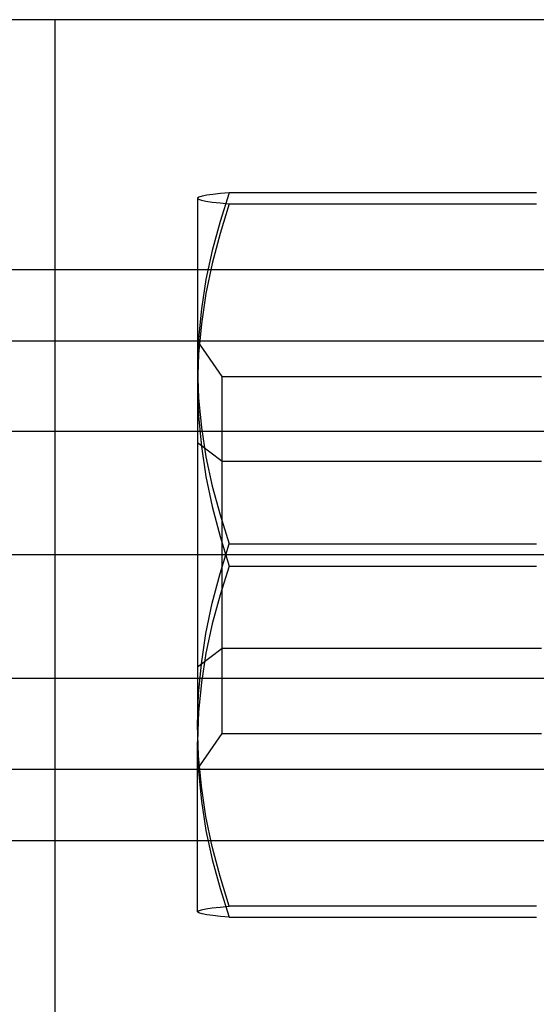
# Model space of a CAD drawing. Units: millimetres. Extents: x -37.7 to 22.7, y -22.4 to 15.6.
# Drawn here: x 7.2 to 14.4, y -9.7 to 4.1 of the extents above; entities that cross this region are included whole.
import ezdxf

# ---------------------------------------------------------------- set-up
doc = ezdxf.new("R2010")
doc.units = ezdxf.units.MM
doc.layers.add('MAIN-1', color=7, linetype='Continuous')
doc.layers.add('MAIN-2', color=7, linetype='Continuous')

msp = doc.modelspace()

# ---------------------------------------------------------------- linework, layer by layer
at = {"layer": 'MAIN-1'}
msp.add_line((4.656, 4.143), (14.656, 4.143), dxfattribs=at)
at = {"layer": 'MAIN-2'}
for p, q in [((7.656, 4.143), (7.656, 4.143)), ((7.656, 4.143), (7.656, -10.857)), ((7.656, 4.143), (7.656, 4.143)), ((9.678, 1.657), (9.657, 1.644)), ((9.722, 1.67), (9.678, 1.657)), ((9.788, 1.682), (9.722, 1.67)), ((9.875, 1.695), (9.788, 1.682)), ((9.981, 1.707), (9.875, 1.695)), ((10.103, 1.719), (9.975, 1.316)), ((10.103, 1.719), (9.975, 1.316)), ((10.103, 1.719), (9.981, 1.707)), ((14.41, 1.719), (10.103, 1.719)), ((9.657, 1.644), (9.656, 1.643)), ((9.657, 1.644), (9.656, 1.643)), ((9.656, 1.643), (9.656, 1.641)), ((9.657, 1.643), (9.656, 1.642)), ((9.657, 1.643), (9.656, 1.642)), ((9.656, 1.642), (9.656, 1.641)), ((9.656, 1.642), (9.656, 1.641)), ((9.656, 1.641), (9.656, -0.976)), ((9.656, 1.641), (9.656, 1.641)), ((9.656, 1.641), (9.67, 1.627)), ((9.656, 1.641), (9.656, 1.641)), ((9.656, 1.641), (9.67, 1.627)), ((9.657, 1.644), (9.657, 1.644)), ((9.657, 1.644), (9.657, 1.643)), ((9.657, 1.644), (9.657, 1.644)), ((9.657, 1.644), (9.657, 1.643)), ((9.657, 1.643), (9.657, 1.643)), ((9.657, 1.643), (9.657, 1.643)), ((9.67, 1.627), (9.712, 1.614)), ((9.67, 1.627), (9.712, 1.614)), ((9.712, 1.614), (9.777, 1.601)), ((9.712, 1.614), (9.777, 1.601)), ((9.777, 1.601), (9.866, 1.588)), ((9.777, 1.601), (9.866, 1.588)), ((9.866, 1.588), (9.975, 1.575)), ((9.866, 1.588), (9.975, 1.575)), ((9.975, 1.575), (10.103, 1.562)), ((9.975, 1.575), (10.103, 1.562)), ((10.103, 1.562), (9.975, 1.146)), ((10.103, 1.562), (9.975, 1.146)), ((10.103, 1.562), (14.41, 1.562)), ((10.103, 1.562), (14.41, 1.562)), ((9.975, 1.316), (9.866, 0.911)), ((9.975, 1.316), (9.866, 0.911)), ((9.975, 1.146), (9.866, 0.728)), ((9.975, 1.146), (9.866, 0.728)), ((9.866, 0.911), (9.777, 0.503)), ((9.866, 0.911), (9.777, 0.503)), ((9.866, 0.728), (9.777, 0.307)), ((9.866, 0.728), (9.777, 0.307)), ((-22.344, 0.643), (22.656, 0.643)), ((-7.344, 0.643), (22.656, 0.643)), ((7.656, 0.643), (22.656, 0.643)), ((7.656, 0.643), (22.656, 0.643)), ((9.777, 0.503), (9.712, 0.092)), ((9.777, 0.503), (9.712, 0.092)), ((9.777, 0.307), (9.712, -0.117)), ((9.777, 0.307), (9.712, -0.117)), ((9.712, 0.092), (9.67, -0.323)), ((9.712, 0.092), (9.67, -0.323)), ((9.712, -0.117), (9.67, -0.545)), ((9.712, -0.117), (9.67, -0.545)), ((-3.344, -0.357), (16.102, -0.357)), ((4.656, -0.357), (16.102, -0.357)), ((9.67, -0.323), (9.656, -0.74)), ((9.67, -0.323), (9.656, -0.74)), ((10.006, -0.857), (9.656, -0.357)), ((10.006, -0.857), (9.656, -0.357)), ((9.67, -0.545), (9.656, -0.976)), ((9.67, -0.545), (9.656, -0.976)), ((9.656, -0.74), (9.67, -1.158)), ((9.656, -0.74), (9.67, -1.158)), ((10.006, -4.666), (10.006, -0.857)), ((10.006, -0.857), (14.481, -0.857)), ((10.006, -4.666), (10.006, -0.857)), ((10.006, -0.857), (14.481, -0.857)), ((9.656, -0.976), (9.656, -5.974)), ((9.656, -0.976), (9.67, -1.407)), ((9.656, -0.976), (9.67, -1.407)), ((9.67, -1.158), (9.712, -1.573)), ((9.67, -1.158), (9.712, -1.573)), ((9.67, -1.407), (9.712, -1.835)), ((9.67, -1.407), (9.712, -1.835)), ((16.102, -1.628), (-3.344, -1.628)), ((16.102, -1.628), (4.656, -1.628)), ((9.712, -1.573), (9.777, -1.984)), ((9.712, -1.573), (9.777, -1.984)), ((10.006, -2.049), (9.656, -1.787)), ((10.006, -2.049), (9.656, -1.787)), ((9.712, -1.835), (9.777, -2.259)), ((9.712, -1.835), (9.777, -2.259)), ((9.777, -1.984), (9.866, -2.392)), ((9.777, -1.984), (9.866, -2.392)), ((14.481, -2.049), (10.006, -2.049)), ((10.006, -5.857), (10.006, -2.049)), ((14.481, -2.049), (10.006, -2.049)), ((10.006, -5.857), (10.006, -2.049)), ((9.777, -2.259), (9.866, -2.68)), ((9.777, -2.259), (9.866, -2.68)), ((9.866, -2.392), (9.975, -2.797)), ((9.866, -2.392), (9.975, -2.797)), ((9.866, -2.68), (9.975, -3.099)), ((9.866, -2.68), (9.975, -3.099)), ((9.975, -2.797), (10.103, -3.2)), ((9.975, -2.797), (10.103, -3.2)), ((9.975, -3.099), (10.103, -3.514)), ((9.975, -3.099), (10.103, -3.514)), ((9.975, -3.616), (10.103, -3.2)), ((9.975, -3.616), (10.103, -3.2)), ((10.103, -3.2), (14.41, -3.2)), ((10.103, -3.2), (14.41, -3.2)), ((22.656, -3.357), (-22.344, -3.357)), ((22.656, -3.357), (-22.344, -3.357)), ((22.656, -3.357), (-7.344, -3.357)), ((22.656, -3.357), (-7.344, -3.357)), ((22.656, -3.357), (7.656, -3.357)), ((22.656, -3.357), (7.656, -3.357)), ((22.656, -3.357), (7.656, -3.357)), ((22.656, -3.357), (7.656, -3.357)), ((10.103, -3.514), (9.975, -3.917)), ((10.103, -3.514), (9.975, -3.917)), ((10.103, -3.514), (14.41, -3.514)), ((10.103, -3.514), (14.41, -3.514)), ((9.866, -4.034), (9.975, -3.616)), ((9.866, -4.034), (9.975, -3.616)), ((9.975, -3.917), (9.866, -4.323)), ((9.975, -3.917), (9.866, -4.323)), ((9.777, -4.455), (9.866, -4.034)), ((9.777, -4.455), (9.866, -4.034)), ((9.866, -4.323), (9.777, -4.731)), ((9.866, -4.323), (9.777, -4.731)), ((9.712, -4.88), (9.777, -4.455)), ((9.712, -4.88), (9.777, -4.455)), ((10.006, -4.666), (9.656, -4.927)), ((10.006, -4.666), (9.656, -4.927)), ((14.481, -4.666), (10.006, -4.666)), ((14.481, -4.666), (10.006, -4.666)), ((9.777, -4.731), (9.712, -5.142)), ((9.777, -4.731), (9.712, -5.142)), ((9.67, -5.307), (9.712, -4.88)), ((9.67, -5.307), (9.712, -4.88)), ((16.102, -5.086), (-3.344, -5.086)), ((16.102, -5.086), (-3.344, -5.086)), ((9.712, -5.142), (9.67, -5.556)), ((9.712, -5.142), (9.67, -5.556)), ((9.656, -5.739), (9.67, -5.307)), ((9.656, -5.739), (9.67, -5.307)), ((9.67, -5.556), (9.656, -5.974)), ((9.67, -5.556), (9.656, -5.974)), ((9.67, -6.17), (9.656, -5.739)), ((9.67, -6.17), (9.656, -5.739)), ((9.656, -6.357), (10.006, -5.857)), ((9.656, -6.357), (10.006, -5.857)), ((10.006, -5.857), (14.481, -5.857)), ((10.006, -5.857), (14.481, -5.857)), ((9.656, -8.357), (9.656, -5.974)), ((9.656, -5.974), (9.67, -6.392)), ((9.656, -5.974), (9.67, -6.392)), ((9.712, -6.597), (9.67, -6.17)), ((9.712, -6.597), (9.67, -6.17)), ((4.656, -6.357), (16.102, -6.357)), ((9.67, -6.392), (9.712, -6.807)), ((9.67, -6.392), (9.712, -6.807)), ((9.777, -7.022), (9.712, -6.597)), ((9.777, -7.022), (9.712, -6.597)), ((9.712, -6.807), (9.777, -7.218)), ((9.712, -6.807), (9.777, -7.218)), ((9.866, -7.443), (9.777, -7.022)), ((9.866, -7.443), (9.777, -7.022)), ((9.777, -7.218), (9.866, -7.626)), ((9.777, -7.218), (9.866, -7.626)), ((-22.344, -7.357), (22.656, -7.357)), ((-7.344, -7.357), (22.656, -7.357)), ((7.656, -7.357), (22.656, -7.357)), ((7.656, -7.357), (22.656, -7.357)), ((9.975, -7.861), (9.866, -7.443)), ((9.975, -7.861), (9.866, -7.443)), ((9.866, -7.626), (9.975, -8.031)), ((9.866, -7.626), (9.975, -8.031)), ((10.103, -8.277), (9.975, -7.861)), ((10.103, -8.277), (9.975, -7.861)), ((9.975, -8.031), (10.103, -8.434)), ((9.975, -8.031), (10.103, -8.434)), ((9.975, -8.29), (10.103, -8.277)), ((9.975, -8.29), (10.103, -8.277)), ((14.41, -8.277), (10.103, -8.277)), ((14.41, -8.277), (10.103, -8.277)), ((9.656, -8.356), (9.67, -8.342)), ((9.656, -8.356), (9.67, -8.342)), ((9.656, -8.357), (9.656, -8.356)), ((9.656, -8.356), (9.656, -8.356)), ((9.656, -8.357), (9.656, -8.356)), ((9.656, -8.356), (9.656, -8.356)), ((9.657, -8.357), (9.656, -8.357)), ((9.656, -8.357), (9.657, -8.359)), ((9.657, -8.357), (9.656, -8.357)), ((9.656, -8.357), (9.657, -8.359)), ((9.657, -8.358), (9.657, -8.357)), ((9.657, -8.358), (9.657, -8.357)), ((9.657, -8.359), (9.657, -8.358)), ((9.657, -8.359), (9.657, -8.358)), ((9.678, -8.372), (9.657, -8.359)), ((9.657, -8.359), (9.657, -8.359)), ((9.678, -8.372), (9.657, -8.359)), ((9.657, -8.359), (9.657, -8.359)), ((9.67, -8.342), (9.712, -8.329)), ((9.67, -8.342), (9.712, -8.329)), ((9.722, -8.385), (9.678, -8.372)), ((9.722, -8.385), (9.678, -8.372)), ((9.712, -8.329), (9.777, -8.316)), ((9.712, -8.329), (9.777, -8.316)), ((9.788, -8.397), (9.722, -8.385)), ((9.788, -8.397), (9.722, -8.385)), ((9.777, -8.316), (9.866, -8.303)), ((9.777, -8.316), (9.866, -8.303)), ((9.875, -8.409), (9.788, -8.397)), ((9.875, -8.409), (9.788, -8.397)), ((9.866, -8.303), (9.975, -8.29)), ((9.866, -8.303), (9.975, -8.29)), ((9.981, -8.422), (9.875, -8.409)), ((9.981, -8.422), (9.875, -8.409)), ((10.103, -8.434), (9.981, -8.422)), ((10.103, -8.434), (9.981, -8.422)), ((10.103, -8.434), (14.41, -8.434))]:
    msp.add_line(p, q, dxfattribs=at)

doc.saveas('drawing.dxf')
